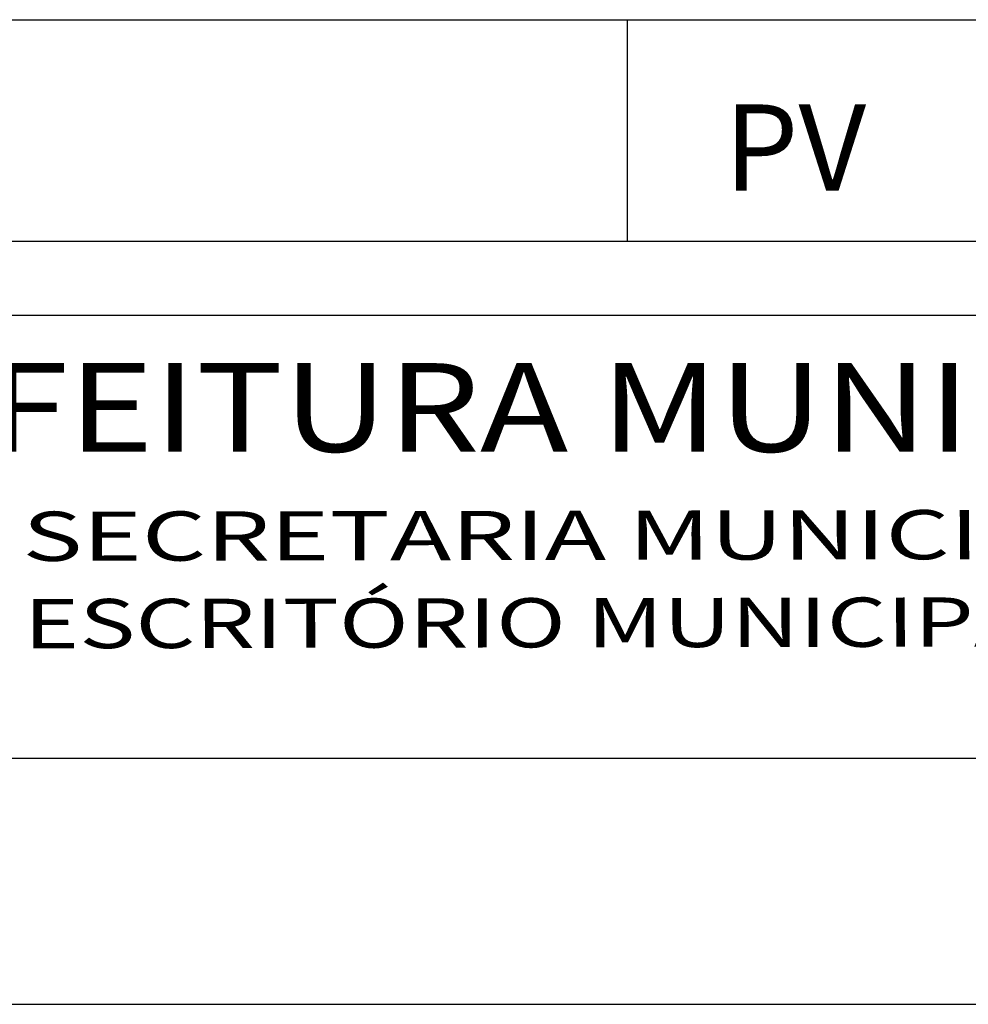
# Model space of a CAD drawing. Extents: x 429 to 2487, y -61 to 535.
# Drawn here: x 1229 to 1268, y -59 to -19 of the extents above; entities that cross this region are included whole.
import ezdxf
from ezdxf.enums import TextEntityAlignment as Align

# ---------------------------------------------------------------- set-up
doc = ezdxf.new("R2010")
doc.units = 0
doc.header["$LTSCALE"] = 5
doc.header["$MEASUREMENT"] = 0
for name, color, linetype in [('D-SELO-LINF', 7, 'CONTINUOUS'), ('D-SELO-LING', 41, 'CONTINUOUS'), ('T-TEXG', 7, 'CONTINUOUS'), ('T-TEXP', 7, 'CONTINUOUS')]:
    doc.layers.add(name, color=color, linetype=linetype)
doc.styles.add('ARIAL', font='ARIAL.TTF', dxfattribs={"height": 1})
doc.styles.add('ROMAND', font='romand', dxfattribs={"height": 0.2})

msp = doc.modelspace()

# ---------------------------------------------------------------- linework, layer by layer
at = {"layer": 'D-SELO-LINF'}
for p, q in [((1203.667, -18.538), (1368.667, -18.538)), ((1253.667, -27.538), (1253.667, -18.538)), ((1203.667, -27.538), (1368.667, -27.538)), ((428.667, -58.538), (1378.667, -58.538))]:
    msp.add_line(p, q, dxfattribs=at)
at = {"layer": 'D-SELO-LING'}
for p, q in [((1203.667, -30.538), (1368.667, -30.538)), ((1203.667, -48.538), (1368.667, -48.538))]:
    msp.add_line(p, q, dxfattribs=at)

# ---------------------------------------------------------------- texts
at = {"layer": 'D-SELO-LINF', "style": 'ARIAL'}
msp.add_text('PV', height=3.5, dxfattribs=at).set_placement((1260.466, -25.479), align=Align.CENTER)
at = {"layer": 'T-TEXG', "style": 'ROMAND', "width": 1.2}
msp.add_text('PREFEITURA MUNICIPAL DE PORTO ALEGRE', height=3.6, dxfattribs=at).set_placement((1216.752, -36.091))
at = {"layer": 'T-TEXP', "style": 'ARIAL'}
for s, width, p in [('SECRETARIA MUNICIPAL DE OBRAS E VIAÇÃO', 1.5, (1229.09, -40.527)), ('ESCRITÓRIO MUNICIPAL DE PROJETOS E OBRAS', 1.4, (1229.148, -44.077))]:
    msp.add_text(s, height=2, rotation=0.1049, dxfattribs=dict(at, width=width)).set_placement(p)

doc.saveas('drawing.dxf')
